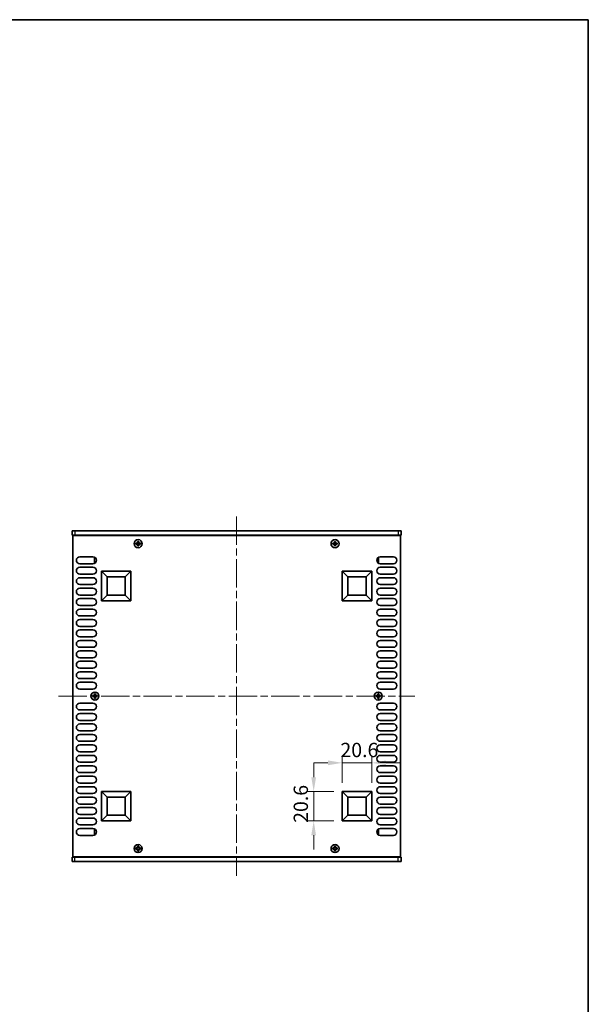
# Model space of a CAD drawing. Units: millimetres. Extents: x 0 to 6492, y 0 to 1124.
# Drawn here: x 2545 to 2942, y 436 to 1124 of the extents above; entities that cross this region are included whole.
import ezdxf

# ---------------------------------------------------------------- set-up
doc = ezdxf.new("R2010")
doc.units = ezdxf.units.MM
doc.header["$LTSCALE"] = 3.5
doc.linetypes.add('CHAIN', pattern=[0.3543, 0.2362, -0.0295, 0.0591, -0.0295])
doc.layers.get('Defpoints').update_dxf_attribs({"lineweight": 25})
for name, color, linetype, lineweight in [('Border (ISO)', 7, 'Continuous', 35), ('Dimension (ISO)', 7, 'Continuous', 18), ('Visible (ISO)', 7, 'Continuous', 35), ('Visible Narrow (ISO)', 7, 'Continuous', 25)]:
    doc.layers.add(name, color=color, linetype=linetype, lineweight=lineweight)
doc.layers.add('Centerline (ISO)', color=7, linetype='Continuous', lineweight=18, true_color=0x80ffff)
doc.styles.add('Note Text (TK)', font='txt')
doc.dimstyles.new('Default - Method 1b (TK)', dxfattribs={"dimscale": 3.5, "dimtxt": 2.5, "dimasz": 2.5, "dimexe": 1, "dimexo": 1.5, "dimgap": 1, "dimtad": 1, "dimtoh": 1, "dimrnd": 1e-08, "dimdsep": 46, "dimtxsty": 'Note Text (TK)', "dimcen": 0.09, "dimdle": 5, "dimclrd": 100, "dimclre": 100, "dimclrt": 7, "dimadec": 1, "dimazin": 1, "dimtfac": 1, "dimtmove": 0, "dimatfit": 3, "dimfxl": 0, "dimtolj": 1, "dimlwd": -1, "dimlwe": -1, "dimarcsym": 0})

# ---------------------------------------------------------------- blocks, each defined once
blk = doc.blocks.new('図面枠 tk図枠')
at = {"layer": 'Border (ISO)'}
for p, q in [((14.5, 289), (405.5, 289)), ((405.5, 289), (405.5, 8))]:
    blk.add_line(p, q, dxfattribs=at)
blk = doc.blocks.new('*D58')
at = {"layer": 'Defpoints', "color": 0, "transparency": 16777216}
for p in [(2791.14, 604.74), (2770.54, 584.74), (2791.14, 584.74)]:
    blk.add_point(p, dxfattribs=at)
at = {"layer": 'Dimension (ISO)', "color": 100, "transparency": 16777216}
for p, q in [((2770.54, 590.74), (2770.54, 608.74)), ((2791.14, 590.74), (2791.14, 608.74)), ((2760.54, 604.74), (2750.54, 604.74)), ((2770.54, 604.74), (2791.14, 604.74)), ((2801.14, 604.74), (2811.14, 604.74))]:
    blk.add_line(p, q, dxfattribs=at)
for points in [[(2760.54, 606.41), (2760.54, 603.07), (2770.54, 604.74)], [(2801.14, 606.41), (2801.14, 603.07), (2791.14, 604.74)]]:
    blk.add_solid(points, dxfattribs=at)
at = {"layer": 'Dimension (ISO)', "color": 7, "transparency": 16777216, "insert": (2769.22, 613.74), "char_height": 10, "attachment_point": 4, "style": 'Note Text (TK)'}
blk.add_mtext('\\A1;20.6', dxfattribs=at)
blk = doc.blocks.new('*D43')
at = {"layer": 'Defpoints', "color": 0, "transparency": 16777216}
for p in [(2750.54, 584.74), (2770.54, 584.74), (2770.54, 564.14)]:
    blk.add_point(p, dxfattribs=at)
at = {"layer": 'Dimension (ISO)', "color": 100, "transparency": 16777216}
for p, q in [((2750.54, 594.74), (2750.54, 604.74)), ((2764.54, 584.74), (2746.54, 584.74)), ((2750.54, 564.14), (2750.54, 584.74)), ((2764.54, 564.14), (2746.54, 564.14)), ((2750.54, 554.14), (2750.54, 544.14))]:
    blk.add_line(p, q, dxfattribs=at)
for points in [[(2748.87, 594.74), (2752.2, 594.74), (2750.54, 584.74)], [(2748.87, 554.14), (2752.2, 554.14), (2750.54, 564.14)]]:
    blk.add_solid(points, dxfattribs=at)
at = {"layer": 'Dimension (ISO)', "color": 7, "transparency": 16777216, "insert": (2741.54, 562.82), "char_height": 10, "attachment_point": 4, "rotation": 90, "style": 'Note Text (TK)'}
blk.add_mtext('\\A1;20.6', dxfattribs=at)

msp = doc.modelspace()

# ---------------------------------------------------------------- linework, layer by layer
at = {"layer": 'Centerline (ISO)', "linetype": 'CHAIN', "ltscale": 23.990969}
for p, q in [((2696.6381, 776.8911), (2696.6381, 525.8911)), ((2572.1381, 651.3911), (2821.1381, 651.3911))]:
    msp.add_line(p, q, dxfattribs=at)
at = {"layer": 'Visible (ISO)'}
for p, q in [((2581.6381, 766.8911), (2581.6381, 763.8911)), ((2581.6381, 766.8911), (2583.6381, 766.8911)), ((2583.6381, 763.8911), (2581.6381, 763.8911)), ((2809.6381, 766.8911), (2583.6381, 766.8911)), ((2583.6381, 763.8911), (2809.6381, 763.8911)), ((2586.7881, 763.8911), (2586.7881, 763.6411)), ((2806.4881, 763.8911), (2806.4881, 763.6411)), ((2809.6381, 766.8911), (2811.6381, 766.8911)), ((2811.6381, 763.8911), (2809.6381, 763.8911)), ((2811.6381, 766.8911), (2811.6381, 763.8911)), ((2582.1381, 763.6411), (2582.1381, 539.1411)), ((2811.1381, 763.6411), (2582.1381, 763.6411)), ((2626.9631, 758.2661), (2626.2381, 758.2661)), ((2626.2381, 758.2661), (2626.2381, 757.5161)), ((2626.2381, 757.5161), (2626.9631, 757.5161)), ((2628.2131, 759.4911), (2627.4631, 759.4911)), ((2627.4631, 759.4911), (2627.4631, 758.7661)), ((2627.4631, 757.0161), (2627.4631, 756.2911)), ((2628.2131, 758.7661), (2628.2131, 759.4911)), ((2628.2131, 756.2911), (2628.2131, 757.0161)), ((2629.4381, 758.2661), (2628.7131, 758.2661)), ((2628.7131, 757.5161), (2629.4381, 757.5161)), ((2629.4381, 757.5161), (2629.4381, 758.2661)), ((2764.5631, 758.2661), (2763.8381, 758.2661)), ((2763.8381, 758.2661), (2763.8381, 757.5161)), ((2763.8381, 757.5161), (2764.5631, 757.5161)), ((2765.8131, 759.4911), (2765.0631, 759.4911)), ((2765.0631, 759.4911), (2765.0631, 758.7661)), ((2765.0631, 757.0161), (2765.0631, 756.2911)), ((2765.8131, 758.7661), (2765.8131, 759.4911)), ((2765.8131, 756.2911), (2765.8131, 757.0161)), ((2767.0381, 758.2661), (2766.3131, 758.2661)), ((2766.3131, 757.5161), (2767.0381, 757.5161)), ((2767.0381, 757.5161), (2767.0381, 758.2661)), ((2811.1381, 539.1411), (2811.1381, 763.6411)), ((2627.4631, 756.2911), (2628.2131, 756.2911)), ((2765.0631, 756.2911), (2765.8131, 756.2911)), ((2587.0381, 748.6911), (2596.2381, 748.6911)), ((2596.2381, 743.8911), (2587.0381, 743.8911)), ((2597.4381, 747.7911), (2597.4381, 744.7911)), ((2598.1116, 747.7911), (2597.4381, 747.7911)), ((2598.1116, 744.7911), (2597.4381, 744.7911)), ((2795.1646, 747.7911), (2795.8381, 747.7911)), ((2795.1646, 744.7911), (2795.8381, 744.7911)), ((2795.8381, 744.7911), (2795.8381, 747.7911)), ((2797.0381, 748.6911), (2806.2381, 748.6911)), ((2806.2381, 743.8911), (2797.0381, 743.8911)), ((2587.0381, 741.3911), (2596.2381, 741.3911)), ((2596.2381, 736.5911), (2587.0381, 736.5911)), ((2602.1381, 718.0411), (2602.1381, 738.6411)), ((2602.1381, 738.6411), (2622.7381, 738.6411)), ((2602.1381, 738.6411), (2606.0841, 734.6952)), ((2622.7381, 738.6411), (2618.7922, 734.6952)), ((2622.7381, 738.6411), (2622.7381, 718.0411)), ((2770.5381, 718.0411), (2770.5381, 738.6411)), ((2770.5381, 738.6411), (2791.1381, 738.6411)), ((2770.5381, 738.6411), (2774.4841, 734.6952)), ((2791.1381, 738.6411), (2787.1922, 734.6952)), ((2791.1381, 738.6411), (2791.1381, 718.0411)), ((2797.0381, 741.3911), (2806.2381, 741.3911)), ((2806.2381, 736.5911), (2797.0381, 736.5911)), ((2587.0381, 734.0911), (2596.2381, 734.0911)), ((2596.2381, 729.2911), (2587.0381, 729.2911)), ((2606.0841, 721.9871), (2606.0841, 734.6952)), ((2606.0841, 734.6952), (2618.7922, 734.6952)), ((2618.7922, 734.6952), (2618.7922, 721.9871)), ((2774.4841, 721.9871), (2774.4841, 734.6952)), ((2774.4841, 734.6952), (2787.1922, 734.6952)), ((2787.1922, 734.6952), (2787.1922, 721.9871)), ((2797.0381, 734.0911), (2806.2381, 734.0911)), ((2806.2381, 729.2911), (2797.0381, 729.2911)), ((2587.0381, 726.7911), (2596.2381, 726.7911)), ((2797.0381, 726.7911), (2806.2381, 726.7911)), ((2596.2381, 721.9911), (2587.0381, 721.9911)), ((2587.0381, 719.4911), (2596.2381, 719.4911)), ((2602.1381, 718.0411), (2606.0841, 721.9871)), ((2622.7381, 718.0411), (2602.1381, 718.0411)), ((2618.7922, 721.9871), (2606.0841, 721.9871)), ((2622.7381, 718.0411), (2618.7922, 721.9871)), ((2770.5381, 718.0411), (2774.4841, 721.9871)), ((2791.1381, 718.0411), (2770.5381, 718.0411)), ((2787.1922, 721.9871), (2774.4841, 721.9871)), ((2791.1381, 718.0411), (2787.1922, 721.9871)), ((2806.2381, 721.9911), (2797.0381, 721.9911)), ((2797.0381, 719.4911), (2806.2381, 719.4911)), ((2596.2381, 714.6911), (2587.0381, 714.6911)), ((2587.0381, 712.1911), (2596.2381, 712.1911)), ((2806.2381, 714.6911), (2797.0381, 714.6911)), ((2797.0381, 712.1911), (2806.2381, 712.1911)), ((2596.2381, 707.3911), (2587.0381, 707.3911)), ((2587.0381, 704.8911), (2596.2381, 704.8911)), ((2806.2381, 707.3911), (2797.0381, 707.3911)), ((2797.0381, 704.8911), (2806.2381, 704.8911)), ((2596.2381, 700.0911), (2587.0381, 700.0911)), ((2587.0381, 697.5911), (2596.2381, 697.5911)), ((2806.2381, 700.0911), (2797.0381, 700.0911)), ((2797.0381, 697.5911), (2806.2381, 697.5911)), ((2596.2381, 692.7911), (2587.0381, 692.7911)), ((2587.0381, 690.2911), (2596.2381, 690.2911)), ((2806.2381, 692.7911), (2797.0381, 692.7911)), ((2797.0381, 690.2911), (2806.2381, 690.2911)), ((2596.2381, 685.4911), (2587.0381, 685.4911)), ((2587.0381, 682.9911), (2596.2381, 682.9911)), ((2806.2381, 685.4911), (2797.0381, 685.4911)), ((2797.0381, 682.9911), (2806.2381, 682.9911)), ((2596.2381, 678.1911), (2587.0381, 678.1911)), ((2587.0381, 675.6911), (2596.2381, 675.6911)), ((2806.2381, 678.1911), (2797.0381, 678.1911)), ((2797.0381, 675.6911), (2806.2381, 675.6911)), ((2596.2381, 670.8911), (2587.0381, 670.8911)), ((2587.0381, 668.3911), (2596.2381, 668.3911)), ((2806.2381, 670.8911), (2797.0381, 670.8911)), ((2797.0381, 668.3911), (2806.2381, 668.3911)), ((2596.2381, 663.5911), (2587.0381, 663.5911)), ((2587.0381, 661.0911), (2596.2381, 661.0911)), ((2806.2381, 663.5911), (2797.0381, 663.5911)), ((2797.0381, 661.0911), (2806.2381, 661.0911)), ((2596.2381, 656.2911), (2587.0381, 656.2911)), ((2806.2381, 656.2911), (2797.0381, 656.2911)), ((2596.7631, 651.7661), (2596.0381, 651.7661)), ((2596.0381, 651.7661), (2596.0381, 651.0161)), ((2596.0381, 651.0161), (2596.7631, 651.0161)), ((2598.0131, 652.9911), (2597.2631, 652.9911)), ((2597.2631, 652.9911), (2597.2631, 652.2661)), ((2597.2631, 650.5161), (2597.2631, 649.7911)), ((2597.2631, 649.7911), (2598.0131, 649.7911)), ((2598.0131, 652.2661), (2598.0131, 652.9911)), ((2598.0131, 649.7911), (2598.0131, 650.5161)), ((2599.2381, 651.7661), (2598.5131, 651.7661)), ((2598.5131, 651.0161), (2599.2381, 651.0161)), ((2599.2381, 651.0161), (2599.2381, 651.7661)), ((2794.7631, 651.7661), (2794.0381, 651.7661)), ((2794.0381, 651.7661), (2794.0381, 651.0161)), ((2794.0381, 651.0161), (2794.7631, 651.0161)), ((2796.0131, 652.9911), (2795.2631, 652.9911)), ((2795.2631, 652.9911), (2795.2631, 652.2661)), ((2795.2631, 650.5161), (2795.2631, 649.7911)), ((2795.2631, 649.7911), (2796.0131, 649.7911)), ((2796.0131, 652.2661), (2796.0131, 652.9911)), ((2796.0131, 649.7911), (2796.0131, 650.5161)), ((2797.2381, 651.7661), (2796.5131, 651.7661)), ((2796.5131, 651.0161), (2797.2381, 651.0161)), ((2797.2381, 651.0161), (2797.2381, 651.7661)), ((2587.0381, 646.4911), (2596.2381, 646.4911)), ((2596.2381, 641.6911), (2587.0381, 641.6911)), ((2797.0381, 646.4911), (2806.2381, 646.4911)), ((2806.2381, 641.6911), (2797.0381, 641.6911)), ((2587.0381, 639.1911), (2596.2381, 639.1911)), ((2596.2381, 634.3911), (2587.0381, 634.3911)), ((2797.0381, 639.1911), (2806.2381, 639.1911)), ((2806.2381, 634.3911), (2797.0381, 634.3911)), ((2587.0381, 631.8911), (2596.2381, 631.8911)), ((2596.2381, 627.0911), (2587.0381, 627.0911)), ((2797.0381, 631.8911), (2806.2381, 631.8911)), ((2806.2381, 627.0911), (2797.0381, 627.0911)), ((2587.0381, 624.5911), (2596.2381, 624.5911)), ((2596.2381, 619.7911), (2587.0381, 619.7911)), ((2797.0381, 624.5911), (2806.2381, 624.5911)), ((2806.2381, 619.7911), (2797.0381, 619.7911)), ((2587.0381, 617.2911), (2596.2381, 617.2911)), ((2596.2381, 612.4911), (2587.0381, 612.4911)), ((2797.0381, 617.2911), (2806.2381, 617.2911)), ((2806.2381, 612.4911), (2797.0381, 612.4911)), ((2587.0381, 609.9911), (2596.2381, 609.9911)), ((2797.0381, 609.9911), (2806.2381, 609.9911)), ((2596.2381, 605.1911), (2587.0381, 605.1911)), ((2587.0381, 602.6911), (2596.2381, 602.6911)), ((2806.2381, 605.1911), (2797.0381, 605.1911)), ((2797.0381, 602.6911), (2806.2381, 602.6911)), ((2596.2381, 597.8911), (2587.0381, 597.8911)), ((2587.0381, 595.3911), (2596.2381, 595.3911)), ((2806.2381, 597.8911), (2797.0381, 597.8911)), ((2797.0381, 595.3911), (2806.2381, 595.3911)), ((2596.2381, 590.5911), (2587.0381, 590.5911)), ((2587.0381, 588.0911), (2596.2381, 588.0911)), ((2806.2381, 590.5911), (2797.0381, 590.5911)), ((2797.0381, 588.0911), (2806.2381, 588.0911)), ((2596.2381, 583.2911), (2587.0381, 583.2911)), ((2587.0381, 580.7911), (2596.2381, 580.7911)), ((2602.1381, 564.1411), (2602.1381, 584.7411)), ((2602.1381, 584.7411), (2622.7381, 584.7411)), ((2602.1381, 584.7411), (2606.0841, 580.7952)), ((2606.0841, 568.0871), (2606.0841, 580.7952)), ((2606.0841, 580.7952), (2618.7922, 580.7952)), ((2622.7381, 584.7411), (2618.7922, 580.7952)), ((2618.7922, 580.7952), (2618.7922, 568.0871)), ((2622.7381, 584.7411), (2622.7381, 564.1411)), ((2770.5381, 564.1411), (2770.5381, 584.7411)), ((2770.5381, 584.7411), (2791.1381, 584.7411)), ((2770.5381, 584.7411), (2774.4841, 580.7952)), ((2774.4841, 568.0871), (2774.4841, 580.7952)), ((2774.4841, 580.7952), (2787.1922, 580.7952)), ((2791.1381, 584.7411), (2787.1922, 580.7952)), ((2787.1922, 580.7952), (2787.1922, 568.0871)), ((2791.1381, 584.7411), (2791.1381, 564.1411)), ((2806.2381, 583.2911), (2797.0381, 583.2911)), ((2797.0381, 580.7911), (2806.2381, 580.7911)), ((2596.2381, 575.9911), (2587.0381, 575.9911)), ((2587.0381, 573.4911), (2596.2381, 573.4911)), ((2806.2381, 575.9911), (2797.0381, 575.9911)), ((2797.0381, 573.4911), (2806.2381, 573.4911)), ((2596.2381, 568.6911), (2587.0381, 568.6911)), ((2587.0381, 566.1911), (2596.2381, 566.1911)), ((2602.1381, 564.1411), (2606.0841, 568.0871)), ((2622.7381, 564.1411), (2602.1381, 564.1411)), ((2618.7922, 568.0871), (2606.0841, 568.0871)), ((2622.7381, 564.1411), (2618.7922, 568.0871)), ((2770.5381, 564.1411), (2774.4841, 568.0871)), ((2791.1381, 564.1411), (2770.5381, 564.1411)), ((2787.1922, 568.0871), (2774.4841, 568.0871)), ((2791.1381, 564.1411), (2787.1922, 568.0871)), ((2806.2381, 568.6911), (2797.0381, 568.6911)), ((2797.0381, 566.1911), (2806.2381, 566.1911)), ((2596.2381, 561.3911), (2587.0381, 561.3911)), ((2587.0381, 558.8911), (2596.2381, 558.8911)), ((2597.4381, 557.9911), (2597.4381, 554.9911)), ((2598.1116, 557.9911), (2597.4381, 557.9911)), ((2795.1646, 557.9911), (2795.8381, 557.9911)), ((2795.8381, 554.9911), (2795.8381, 557.9911)), ((2806.2381, 561.3911), (2797.0381, 561.3911)), ((2797.0381, 558.8911), (2806.2381, 558.8911)), ((2596.2381, 554.0911), (2587.0381, 554.0911)), ((2598.1116, 554.9911), (2597.4381, 554.9911)), ((2795.1646, 554.9911), (2795.8381, 554.9911)), ((2806.2381, 554.0911), (2797.0381, 554.0911)), ((2626.9631, 545.2661), (2626.2381, 545.2661)), ((2626.2381, 545.2661), (2626.2381, 544.5161)), ((2626.2381, 544.5161), (2626.9631, 544.5161)), ((2628.2131, 546.4911), (2627.4631, 546.4911)), ((2627.4631, 546.4911), (2627.4631, 545.7661)), ((2627.4631, 544.0161), (2627.4631, 543.2911)), ((2628.2131, 545.7661), (2628.2131, 546.4911)), ((2628.2131, 543.2911), (2628.2131, 544.0161)), ((2629.4381, 545.2661), (2628.7131, 545.2661)), ((2628.7131, 544.5161), (2629.4381, 544.5161)), ((2629.4381, 544.5161), (2629.4381, 545.2661)), ((2764.5631, 545.2661), (2763.8381, 545.2661)), ((2763.8381, 545.2661), (2763.8381, 544.5161)), ((2763.8381, 544.5161), (2764.5631, 544.5161)), ((2765.8131, 546.4911), (2765.0631, 546.4911)), ((2765.0631, 546.4911), (2765.0631, 545.7661)), ((2765.0631, 544.0161), (2765.0631, 543.2911)), ((2765.8131, 545.7661), (2765.8131, 546.4911)), ((2765.8131, 543.2911), (2765.8131, 544.0161)), ((2767.0381, 545.2661), (2766.3131, 545.2661)), ((2766.3131, 544.5161), (2767.0381, 544.5161)), ((2767.0381, 544.5161), (2767.0381, 545.2661)), ((2581.6381, 538.8911), (2583.6381, 538.8911)), ((2581.6381, 535.8911), (2581.6381, 538.8911)), ((2582.1381, 539.1411), (2811.1381, 539.1411)), ((2809.6381, 538.8911), (2583.6381, 538.8911)), ((2586.7881, 538.8911), (2586.7881, 539.1411)), ((2627.4631, 543.2911), (2628.2131, 543.2911)), ((2765.0631, 543.2911), (2765.8131, 543.2911)), ((2806.4881, 538.8911), (2806.4881, 539.1411)), ((2809.6381, 538.8911), (2811.6381, 538.8911)), ((2811.6381, 535.8911), (2811.6381, 538.8911)), ((2583.6381, 535.8911), (2581.6381, 535.8911)), ((2583.6381, 535.8911), (2809.6381, 535.8911)), ((2811.6381, 535.8911), (2809.6381, 535.8911))]:
    msp.add_line(p, q, dxfattribs=at)
for centre in [(2627.8381, 757.8911), (2765.4381, 757.8911), (2597.6381, 651.3911), (2795.6381, 651.3911), (2627.8381, 544.8911), (2765.4381, 544.8911)]:
    msp.add_circle(centre, 2.8, dxfattribs=at)
for centre, start, end in [((2587.0381, 746.2911), 90, 270), ((2596.2381, 746.2911), 270, 90), ((2797.0381, 746.2911), 90, 270), ((2806.2381, 746.2911), 270, 90), ((2587.0381, 738.9911), 90, 270), ((2596.2381, 738.9911), 270, 90), ((2797.0381, 738.9911), 90, 270), ((2806.2381, 738.9911), 270, 90), ((2587.0381, 731.6911), 90, 270), ((2596.2381, 731.6911), 270, 90), ((2797.0381, 731.6911), 90, 270), ((2806.2381, 731.6911), 270, 90), ((2587.0381, 724.3911), 90, 270), ((2596.2381, 724.3911), 270, 90), ((2797.0381, 724.3911), 90, 270), ((2806.2381, 724.3911), 270, 90), ((2587.0381, 717.0911), 90, 270), ((2596.2381, 717.0911), 270, 90), ((2797.0381, 717.0911), 90, 270), ((2806.2381, 717.0911), 270, 90), ((2587.0381, 709.7911), 90, 270), ((2596.2381, 709.7911), 270, 90), ((2797.0381, 709.7911), 90, 270), ((2806.2381, 709.7911), 270, 90), ((2587.0381, 702.4911), 90, 270), ((2596.2381, 702.4911), 270, 90), ((2797.0381, 702.4911), 90, 270), ((2806.2381, 702.4911), 270, 90), ((2587.0381, 695.1911), 90, 270), ((2596.2381, 695.1911), 270, 90), ((2797.0381, 695.1911), 90, 270), ((2806.2381, 695.1911), 270, 90), ((2587.0381, 687.8911), 90, 270), ((2596.2381, 687.8911), 270, 90), ((2797.0381, 687.8911), 90, 270), ((2806.2381, 687.8911), 270, 90), ((2587.0381, 680.5911), 90, 270), ((2596.2381, 680.5911), 270, 90), ((2797.0381, 680.5911), 90, 270), ((2806.2381, 680.5911), 270, 90), ((2587.0381, 673.2911), 90, 270), ((2596.2381, 673.2911), 270, 90), ((2797.0381, 673.2911), 90, 270), ((2806.2381, 673.2911), 270, 90), ((2587.0381, 665.9911), 90, 270), ((2596.2381, 665.9911), 270, 90), ((2797.0381, 665.9911), 90, 270), ((2806.2381, 665.9911), 270, 90), ((2587.0381, 658.6911), 90, 270), ((2596.2381, 658.6911), 270, 90), ((2797.0381, 658.6911), 90, 270), ((2806.2381, 658.6911), 270, 90), ((2587.0381, 644.0911), 90, 270), ((2596.2381, 644.0911), 270, 90), ((2797.0381, 644.0911), 90, 270), ((2806.2381, 644.0911), 270, 90), ((2587.0381, 636.7911), 90, 270), ((2596.2381, 636.7911), 270, 90), ((2797.0381, 636.7911), 90, 270), ((2806.2381, 636.7911), 270, 90), ((2587.0381, 629.4911), 90, 270), ((2596.2381, 629.4911), 270, 90), ((2797.0381, 629.4911), 90, 270), ((2806.2381, 629.4911), 270, 90), ((2587.0381, 622.1911), 90, 270), ((2596.2381, 622.1911), 270, 90), ((2797.0381, 622.1911), 90, 270), ((2806.2381, 622.1911), 270, 90), ((2587.0381, 614.8911), 90, 270), ((2596.2381, 614.8911), 270, 90), ((2797.0381, 614.8911), 90, 270), ((2806.2381, 614.8911), 270, 90), ((2587.0381, 607.5911), 90, 270), ((2596.2381, 607.5911), 270, 90), ((2797.0381, 607.5911), 90, 270), ((2806.2381, 607.5911), 270, 90), ((2587.0381, 600.2911), 90, 270), ((2596.2381, 600.2911), 270, 90), ((2797.0381, 600.2911), 90, 270), ((2806.2381, 600.2911), 270, 90), ((2587.0381, 592.9911), 90, 270), ((2596.2381, 592.9911), 270, 90), ((2797.0381, 592.9911), 90, 270), ((2806.2381, 592.9911), 270, 90), ((2587.0381, 585.6911), 90, 270), ((2596.2381, 585.6911), 270, 90), ((2797.0381, 585.6911), 90, 270), ((2806.2381, 585.6911), 270, 90), ((2587.0381, 578.3911), 90, 270), ((2596.2381, 578.3911), 270, 90), ((2797.0381, 578.3911), 90, 270), ((2806.2381, 578.3911), 270, 90), ((2587.0381, 571.0911), 90, 270), ((2596.2381, 571.0911), 270, 90), ((2797.0381, 571.0911), 90, 270), ((2806.2381, 571.0911), 270, 90), ((2587.0381, 563.7911), 90, 270), ((2596.2381, 563.7911), 270, 90), ((2797.0381, 563.7911), 90, 270), ((2806.2381, 563.7911), 270, 90), ((2587.0381, 556.4911), 90, 270), ((2596.2381, 556.4911), 270, 90), ((2797.0381, 556.4911), 90, 270), ((2806.2381, 556.4911), 270, 90)]:
    msp.add_arc(centre, 2.4, start, end, dxfattribs=at)
for points in [[(2626.9631, 758.2661), (2627.0257, 758.2661), (2627.0926, 758.2786), (2627.2158, 758.3296), (2627.2722, 758.3681), (2627.3612, 758.4571), (2627.3997, 758.5135), (2627.4507, 758.6367), (2627.4631, 758.7036), (2627.4631, 758.7661)], [(2627.4631, 757.0161), (2627.4631, 757.0787), (2627.4507, 757.1456), (2627.3997, 757.2688), (2627.3612, 757.3252), (2627.2722, 757.4142), (2627.2158, 757.4527), (2627.0926, 757.5037), (2627.0257, 757.5161), (2626.9631, 757.5161)], [(2628.2131, 758.7661), (2628.2131, 758.7036), (2628.2256, 758.6367), (2628.2766, 758.5135), (2628.3151, 758.4571), (2628.4041, 758.3681), (2628.4605, 758.3296), (2628.5837, 758.2786), (2628.6506, 758.2661), (2628.7131, 758.2661)], [(2628.7131, 757.5161), (2628.6506, 757.5161), (2628.5837, 757.5037), (2628.4605, 757.4527), (2628.4041, 757.4142), (2628.3151, 757.3252), (2628.2766, 757.2688), (2628.2256, 757.1456), (2628.2131, 757.0787), (2628.2131, 757.0161)], [(2764.5631, 758.2661), (2764.6257, 758.2661), (2764.6926, 758.2786), (2764.8158, 758.3296), (2764.8722, 758.3681), (2764.9612, 758.4571), (2764.9997, 758.5135), (2765.0507, 758.6367), (2765.0631, 758.7036), (2765.0631, 758.7661)], [(2765.0631, 757.0161), (2765.0631, 757.0787), (2765.0507, 757.1456), (2764.9997, 757.2688), (2764.9612, 757.3252), (2764.8722, 757.4142), (2764.8158, 757.4527), (2764.6926, 757.5037), (2764.6257, 757.5161), (2764.5631, 757.5161)], [(2765.8131, 758.7661), (2765.8131, 758.7036), (2765.8256, 758.6367), (2765.8766, 758.5135), (2765.9151, 758.4571), (2766.0041, 758.3681), (2766.0605, 758.3296), (2766.1837, 758.2786), (2766.2506, 758.2661), (2766.3131, 758.2661)], [(2766.3131, 757.5161), (2766.2506, 757.5161), (2766.1837, 757.5037), (2766.0605, 757.4527), (2766.0041, 757.4142), (2765.9151, 757.3252), (2765.8766, 757.2688), (2765.8256, 757.1456), (2765.8131, 757.0787), (2765.8131, 757.0161)], [(2596.7631, 651.7661), (2596.8257, 651.7661), (2596.8926, 651.7786), (2597.0158, 651.8296), (2597.0722, 651.8681), (2597.1612, 651.9571), (2597.1997, 652.0135), (2597.2507, 652.1367), (2597.2631, 652.2036), (2597.2631, 652.2661)], [(2597.2631, 650.5161), (2597.2631, 650.5787), (2597.2507, 650.6456), (2597.1997, 650.7688), (2597.1612, 650.8252), (2597.0722, 650.9142), (2597.0158, 650.9527), (2596.8926, 651.0037), (2596.8257, 651.0161), (2596.7631, 651.0161)], [(2598.0131, 652.2661), (2598.0131, 652.2036), (2598.0256, 652.1367), (2598.0766, 652.0135), (2598.1151, 651.9571), (2598.2041, 651.8681), (2598.2605, 651.8296), (2598.3837, 651.7786), (2598.4506, 651.7661), (2598.5131, 651.7661)], [(2598.5131, 651.0161), (2598.4506, 651.0161), (2598.3837, 651.0037), (2598.2605, 650.9527), (2598.2041, 650.9142), (2598.1151, 650.8252), (2598.0766, 650.7688), (2598.0256, 650.6456), (2598.0131, 650.5787), (2598.0131, 650.5161)], [(2794.7631, 651.7661), (2794.8257, 651.7661), (2794.8926, 651.7786), (2795.0158, 651.8296), (2795.0722, 651.8681), (2795.1612, 651.9571), (2795.1997, 652.0135), (2795.2507, 652.1367), (2795.2631, 652.2036), (2795.2631, 652.2661)], [(2795.2631, 650.5161), (2795.2631, 650.5787), (2795.2507, 650.6456), (2795.1997, 650.7688), (2795.1612, 650.8252), (2795.0722, 650.9142), (2795.0158, 650.9527), (2794.8926, 651.0037), (2794.8257, 651.0161), (2794.7631, 651.0161)], [(2796.0131, 652.2661), (2796.0131, 652.2036), (2796.0256, 652.1367), (2796.0766, 652.0135), (2796.1151, 651.9571), (2796.2041, 651.8681), (2796.2605, 651.8296), (2796.3837, 651.7786), (2796.4506, 651.7661), (2796.5131, 651.7661)], [(2796.5131, 651.0161), (2796.4506, 651.0161), (2796.3837, 651.0037), (2796.2605, 650.9527), (2796.2041, 650.9142), (2796.1151, 650.8252), (2796.0766, 650.7688), (2796.0256, 650.6456), (2796.0131, 650.5787), (2796.0131, 650.5161)], [(2626.9631, 545.2661), (2627.0257, 545.2661), (2627.0926, 545.2786), (2627.2158, 545.3296), (2627.2722, 545.3681), (2627.3612, 545.4571), (2627.3997, 545.5135), (2627.4507, 545.6367), (2627.4631, 545.7036), (2627.4631, 545.7661)], [(2627.4631, 544.0161), (2627.4631, 544.0787), (2627.4507, 544.1456), (2627.3997, 544.2688), (2627.3612, 544.3252), (2627.2722, 544.4142), (2627.2158, 544.4527), (2627.0926, 544.5037), (2627.0257, 544.5161), (2626.9631, 544.5161)], [(2628.2131, 545.7661), (2628.2131, 545.7036), (2628.2256, 545.6367), (2628.2766, 545.5135), (2628.3151, 545.4571), (2628.4041, 545.3681), (2628.4605, 545.3296), (2628.5837, 545.2786), (2628.6506, 545.2661), (2628.7131, 545.2661)], [(2628.7131, 544.5161), (2628.6506, 544.5161), (2628.5837, 544.5037), (2628.4605, 544.4527), (2628.4041, 544.4142), (2628.3151, 544.3252), (2628.2766, 544.2688), (2628.2256, 544.1456), (2628.2131, 544.0787), (2628.2131, 544.0161)], [(2764.5631, 545.2661), (2764.6257, 545.2661), (2764.6926, 545.2786), (2764.8158, 545.3296), (2764.8722, 545.3681), (2764.9612, 545.4571), (2764.9997, 545.5135), (2765.0507, 545.6367), (2765.0631, 545.7036), (2765.0631, 545.7661)], [(2765.0631, 544.0161), (2765.0631, 544.0787), (2765.0507, 544.1456), (2764.9997, 544.2688), (2764.9612, 544.3252), (2764.8722, 544.4142), (2764.8158, 544.4527), (2764.6926, 544.5037), (2764.6257, 544.5161), (2764.5631, 544.5161)], [(2765.8131, 545.7661), (2765.8131, 545.7036), (2765.8256, 545.6367), (2765.8766, 545.5135), (2765.9151, 545.4571), (2766.0041, 545.3681), (2766.0605, 545.3296), (2766.1837, 545.2786), (2766.2506, 545.2661), (2766.3131, 545.2661)], [(2766.3131, 544.5161), (2766.2506, 544.5161), (2766.1837, 544.5037), (2766.0605, 544.4527), (2766.0041, 544.4142), (2765.9151, 544.3252), (2765.8766, 544.2688), (2765.8256, 544.1456), (2765.8131, 544.0787), (2765.8131, 544.0161)]]:
    msp.add_open_spline(points, degree=3, knots=[0.076192776, 0.076192776, 0.076192776, 0.076192776, 0.0950828432, 0.0950828432, 0.1139729103, 0.1139729103, 0.1328629774, 0.1328629774, 0.1517530446, 0.1517530446, 0.1517530446, 0.1517530446], dxfattribs=at)
at = {"layer": 'Visible Narrow (ISO)'}
for p, q in [((2583.6381, 766.8911), (2583.6381, 763.8911)), ((2809.6381, 766.8911), (2809.6381, 763.8911)), ((2627.2381, 757.4337), (2627.2381, 758.3486)), ((2627.3807, 758.4911), (2628.2956, 758.4911)), ((2628.2956, 757.2911), (2627.3807, 757.2911)), ((2628.4381, 758.3486), (2628.4381, 757.4337)), ((2764.8381, 757.4337), (2764.8381, 758.3486)), ((2764.9807, 758.4911), (2765.8956, 758.4911)), ((2765.8956, 757.2911), (2764.9807, 757.2911)), ((2766.0381, 758.3486), (2766.0381, 757.4337)), ((2597.0381, 650.9337), (2597.0381, 651.8486)), ((2597.1807, 651.9911), (2598.0956, 651.9911)), ((2598.0956, 650.7911), (2597.1807, 650.7911)), ((2598.2381, 651.8486), (2598.2381, 650.9337)), ((2795.0381, 650.9337), (2795.0381, 651.8486)), ((2795.1807, 651.9911), (2796.0956, 651.9911)), ((2796.0956, 650.7911), (2795.1807, 650.7911)), ((2796.2381, 651.8486), (2796.2381, 650.9337)), ((2627.2381, 544.4337), (2627.2381, 545.3486)), ((2627.3807, 545.4911), (2628.2956, 545.4911)), ((2628.2956, 544.2911), (2627.3807, 544.2911)), ((2628.4381, 545.3486), (2628.4381, 544.4337)), ((2764.8381, 544.4337), (2764.8381, 545.3486)), ((2764.9807, 545.4911), (2765.8956, 545.4911)), ((2765.8956, 544.2911), (2764.9807, 544.2911)), ((2766.0381, 545.3486), (2766.0381, 544.4337)), ((2583.6381, 535.8911), (2583.6381, 538.8911)), ((2809.6381, 535.8911), (2809.6381, 538.8911))]:
    msp.add_line(p, q, dxfattribs=at)

# ---------------------------------------------------------------- block references
at = {"xscale": 4, "yscale": 4, "zscale": 4}
msp.add_blockref('図面枠 tk図枠', (1320.5, -32), dxfattribs=at)

# ---------------------------------------------------------------- dimensions: what is measured, and where the dimension line sits
at = {"layer": 'Dimension (ISO)', "color": 100, "true_color": 0x00ff3f}
for base, p1, p2, angle, picture, middle in [((2791.1381, 604.7411), (2770.5381, 584.7411), (2791.1381, 584.7411), 180, '*D58', (2780.8381, 604.7411)), ((2750.5381, 584.7411), (2770.5381, 564.1411), (2770.5381, 584.7411), 90, '*D43', (2750.5381, 574.4411))]:
    dim = msp.add_linear_dim(base=base, p1=p1, p2=p2, angle=angle, dimstyle='Default - Method 1b (TK)', override={"dimscale": 0, "dimtxt": 10, "dimasz": 10, "dimexe": 4, "dimexo": 6, "dimgap": 4, "dimtoh": 0, "dimdec": 2, "dimcen": 0.36, "dimtol": 0, "dimlim": 0, "dimtp": 0, "dimtm": 0, "dimtdec": 2, "dimtofl": 1, "dimatfit": 1}, dxfattribs=at)
    dim.commit()
    dim.dimension.update_dxf_attribs({"geometry": picture, "text_midpoint": middle, "dimtype": 160})

doc.saveas('drawing.dxf')
